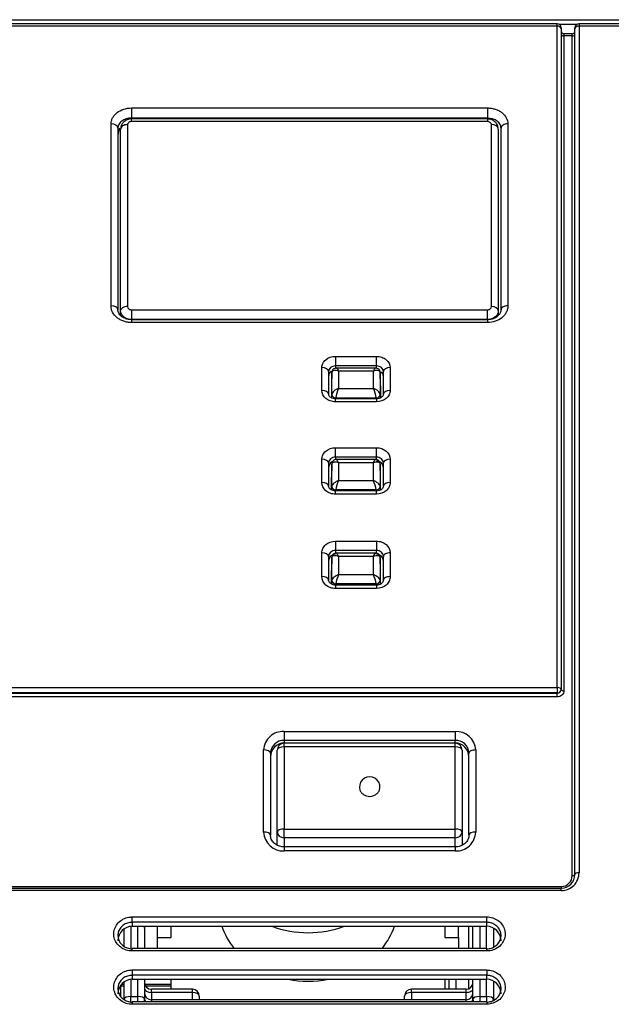
# Model space of a CAD drawing. Units: millimetres. Extents: x 62 to 842, y -858 to -639.
# Drawn here: x 754 to 797, y -748 to -677 of the extents above; entities that cross this region are included whole.
import ezdxf

# ---------------------------------------------------------------- set-up
doc = ezdxf.new("R2010")
doc.units = ezdxf.units.MM

msp = doc.modelspace()

# ---------------------------------------------------------------- linework, layer by layer
at = {"linetype": 'Continuous'}
for p, q in [((63.027, -676.516), (840.395, -676.516)), ((792.941, -676.813), (720.734, -676.813)), ((792.941, -676.978), (720.734, -676.978)), ((792.941, -676.978), (792.941, -676.813)), ((792.941, -725.276), (792.941, -676.978)), ((794.366, -676.869), (793.115, -676.869)), ((793.241, -677.113), (793.241, -677.179)), ((794.241, -677.179), (794.241, -677.113)), ((794.541, -676.813), (794.541, -676.978)), ((840.331, -676.813), (794.541, -676.813)), ((840.331, -676.978), (794.541, -676.978)), ((794.541, -676.978), (794.541, -738.798)), ((793.241, -677.179), (793.241, -677.572)), ((793.241, -677.572), (793.241, -725.417)), ((793.441, -677.54), (793.441, -677.706)), ((794.041, -677.54), (793.441, -677.54)), ((793.441, -677.706), (793.441, -725.51)), ((794.041, -677.706), (793.441, -677.706)), ((794.041, -677.706), (794.041, -677.54)), ((794.041, -739.004), (794.041, -677.706)), ((794.241, -677.572), (794.241, -677.179)), ((794.241, -738.921), (794.241, -677.572)), ((761.838, -682.961), (787.84, -682.961)), ((761.838, -682.961), (761.838, -683.703)), ((787.84, -682.961), (787.84, -683.703)), ((760.338, -697.406), (760.338, -684.123)), ((761.538, -684.178), (761.538, -697.461)), ((761.838, -683.703), (761.838, -683.765)), ((787.84, -683.703), (761.838, -683.703)), ((761.838, -683.945), (761.838, -683.765)), ((787.84, -683.765), (761.838, -683.765)), ((787.84, -683.945), (761.838, -683.945)), ((787.84, -683.765), (787.84, -683.703)), ((787.84, -683.765), (787.84, -683.945)), ((788.14, -697.461), (788.14, -684.178)), ((789.34, -684.123), (789.34, -697.406)), ((760.838, -684.443), (760.838, -697.698)), ((761.038, -697.753), (761.038, -684.497)), ((788.64, -684.497), (788.64, -697.753)), ((788.84, -697.698), (788.84, -684.443)), ((761.038, -698.115), (761.038, -697.753)), ((761.838, -697.705), (787.84, -697.705)), ((761.838, -697.705), (761.838, -698.416)), ((787.84, -698.416), (787.84, -697.705)), ((788.64, -697.753), (788.64, -698.118)), ((761.838, -698.416), (761.838, -698.42)), ((787.84, -698.416), (761.838, -698.416)), ((761.838, -698.42), (761.838, -698.631)), ((787.84, -698.42), (761.838, -698.42)), ((787.84, -698.631), (761.838, -698.631)), ((787.84, -698.42), (787.84, -698.416)), ((787.84, -698.42), (787.84, -698.631)), ((776.739, -701.095), (779.739, -701.095)), ((776.739, -701.095), (776.739, -701.798)), ((779.739, -701.798), (779.739, -701.095)), ((775.739, -703.58), (775.739, -701.921)), ((776.239, -702.203), (776.239, -703.859)), ((776.471, -702.272), (776.439, -703.232)), ((776.471, -702.279), (776.439, -703.239)), ((776.471, -702.273), (776.471, -702.279)), ((776.471, -703.883), (776.471, -702.279)), ((776.739, -701.798), (776.739, -701.96)), ((779.739, -701.798), (776.739, -701.798)), ((779.671, -701.949), (776.807, -701.949)), ((779.508, -702.167), (776.971, -702.167)), ((776.971, -702.167), (776.971, -703.442)), ((779.508, -703.442), (779.508, -702.167)), ((779.739, -701.958), (779.739, -701.798)), ((780.008, -702.279), (780.007, -702.273)), ((780.039, -703.232), (780.008, -702.272)), ((780.039, -703.239), (780.008, -702.279)), ((780.008, -702.279), (780.008, -703.883)), ((780.239, -703.859), (780.239, -702.203)), ((780.739, -701.921), (780.739, -703.58)), ((776.439, -703.239), (776.439, -704.114)), ((776.971, -703.442), (779.508, -703.442)), ((780.039, -703.239), (780.039, -704.115)), ((776.463, -704.128), (776.471, -703.885)), ((776.471, -703.885), (776.471, -703.883)), ((776.739, -704.412), (776.739, -704.19)), ((779.739, -704.19), (776.739, -704.19)), ((779.739, -704.412), (776.739, -704.412)), ((776.771, -704.137), (776.769, -704.19)), ((776.771, -704.132), (776.771, -704.137)), ((779.708, -704.137), (776.771, -704.137)), ((779.708, -704.132), (779.708, -704.137)), ((779.71, -704.19), (779.708, -704.137)), ((779.739, -704.19), (779.739, -704.412)), ((780.008, -703.883), (780.008, -703.885)), ((780.008, -703.885), (780.016, -704.129)), ((776.739, -707.767), (779.739, -707.767)), ((776.739, -708.456), (776.739, -707.767)), ((779.739, -708.456), (779.739, -707.767)), ((775.739, -710.306), (775.739, -708.611)), ((776.739, -708.456), (776.739, -708.639)), ((779.739, -708.456), (776.739, -708.456)), ((779.675, -708.629), (776.804, -708.629)), ((779.739, -708.637), (779.739, -708.456)), ((780.739, -708.611), (780.739, -710.306)), ((776.239, -708.879), (776.239, -710.571)), ((776.471, -708.95), (776.439, -709.907)), ((776.471, -708.957), (776.439, -709.914)), ((776.471, -708.956), (776.471, -708.957)), ((776.471, -710.594), (776.471, -708.956)), ((779.508, -708.861), (776.971, -708.861)), ((776.971, -708.861), (776.971, -710.164)), ((779.508, -710.164), (779.508, -708.861)), ((780.039, -709.907), (780.008, -708.95)), ((780.008, -708.957), (780.008, -708.956)), ((780.008, -708.956), (780.008, -710.594)), ((780.039, -709.914), (780.008, -708.957)), ((780.239, -710.571), (780.239, -708.879)), ((776.439, -710.842), (776.439, -709.914)), ((776.971, -710.164), (779.508, -710.164)), ((780.039, -710.842), (780.039, -709.914)), ((776.463, -710.856), (776.471, -710.594)), ((776.471, -710.59), (776.471, -710.594)), ((776.739, -711.157), (776.739, -710.92)), ((779.739, -710.92), (776.739, -710.92)), ((776.771, -710.846), (776.768, -710.92)), ((779.708, -710.844), (776.771, -710.844)), ((776.771, -710.844), (776.771, -710.846)), ((779.708, -710.846), (779.708, -710.844)), ((779.71, -710.92), (779.708, -710.846)), ((779.739, -711.157), (779.739, -710.92)), ((780.008, -710.594), (780.008, -710.59)), ((780.008, -710.594), (780.016, -710.857)), ((779.739, -711.157), (776.739, -711.157)), ((776.739, -714.584), (779.739, -714.584)), ((776.739, -714.584), (776.739, -715.26)), ((776.739, -715.26), (776.739, -715.464)), ((779.739, -715.26), (776.739, -715.26)), ((779.739, -714.584), (779.739, -715.26)), ((779.739, -715.461), (779.739, -715.26)), ((775.739, -717.179), (775.739, -715.447)), ((776.239, -715.701), (776.239, -717.429)), ((776.471, -715.775), (776.439, -716.73)), ((776.471, -715.783), (776.439, -716.737)), ((776.471, -715.771), (776.471, -715.78)), ((776.471, -715.778), (776.471, -715.783)), ((776.471, -717.452), (776.471, -715.778)), ((779.678, -715.455), (776.8, -715.455)), ((779.508, -715.701), (776.971, -715.701)), ((776.971, -715.701), (776.971, -717.032)), ((779.508, -717.032), (779.508, -715.701)), ((780.008, -715.78), (780.008, -715.77)), ((780.039, -716.73), (780.008, -715.775)), ((780.008, -715.783), (780.008, -715.778)), ((780.008, -715.778), (780.008, -717.452)), ((780.039, -716.737), (780.008, -715.783)), ((780.239, -717.429), (780.239, -715.701)), ((780.739, -715.447), (780.739, -717.179)), ((776.439, -717.715), (776.439, -716.737)), ((776.971, -717.032), (779.508, -717.032)), ((780.039, -717.715), (780.039, -716.737)), ((776.462, -717.729), (776.471, -717.452)), ((776.472, -717.439), (776.471, -717.452)), ((776.739, -717.797), (776.739, -718.048)), ((779.739, -717.797), (776.739, -717.797)), ((779.739, -718.048), (776.739, -718.048)), ((776.771, -717.703), (776.768, -717.797)), ((779.707, -717.698), (776.771, -717.698)), ((776.771, -717.698), (776.771, -717.703)), ((779.708, -717.703), (779.707, -717.698)), ((779.711, -717.797), (779.708, -717.703)), ((779.739, -717.797), (779.739, -718.048)), ((780.008, -717.452), (780.007, -717.439)), ((780.008, -717.452), (780.016, -717.73)), ((720.734, -725.276), (792.941, -725.276)), ((792.941, -725.276), (792.941, -725.673)), ((792.941, -725.673), (720.734, -725.673)), ((720.734, -725.689), (792.941, -725.689)), ((792.941, -725.953), (720.734, -725.953)), ((792.941, -725.689), (792.941, -725.673)), ((792.941, -725.953), (792.941, -725.689)), ((772.989, -728.484), (785.49, -728.484)), ((772.989, -728.484), (772.989, -729.131)), ((785.49, -728.484), (785.49, -729.131)), ((772.989, -729.131), (772.989, -729.324)), ((785.49, -729.131), (772.989, -729.131)), ((785.49, -729.324), (772.989, -729.324)), ((772.989, -729.613), (772.989, -729.338)), ((785.49, -729.338), (772.989, -729.338)), ((772.989, -729.613), (772.989, -735.607)), ((785.49, -729.613), (772.989, -729.613)), ((785.49, -729.324), (785.49, -729.131)), ((785.49, -729.613), (785.49, -729.338)), ((785.49, -735.607), (785.49, -729.613)), ((771.489, -735.827), (771.489, -729.833)), ((771.989, -730.057), (771.989, -736.039)), ((772.489, -735.82), (772.489, -729.838)), ((785.99, -729.838), (785.99, -735.82)), ((786.49, -736.039), (786.49, -730.057)), ((786.99, -729.833), (786.99, -735.827)), ((772.489, -736.809), (772.489, -735.82)), ((772.989, -735.607), (785.49, -735.607)), ((772.989, -736.239), (772.989, -735.607)), ((785.49, -736.239), (785.49, -735.607)), ((785.99, -735.82), (785.99, -736.809)), ((785.49, -736.239), (772.989, -736.239)), ((772.989, -736.239), (772.989, -736.913)), ((785.49, -736.913), (785.49, -736.239)), ((772.989, -736.913), (772.989, -737.204)), ((785.49, -736.913), (772.989, -736.913)), ((785.49, -737.204), (772.989, -737.204)), ((785.49, -736.913), (785.49, -737.204)), ((109.992, -739.922), (793.241, -739.922)), ((793.241, -740.1), (109.992, -740.1)), ((720.734, -739.803), (793.241, -739.803)), ((793.241, -739.803), (793.241, -739.922)), ((793.241, -740.1), (793.241, -739.922)), ((761.888, -742.022), (787.79, -742.022)), ((761.888, -742.415), (761.888, -742.022)), ((761.888, -742.415), (761.888, -742.704)), ((787.79, -742.415), (761.888, -742.415)), ((787.79, -742.415), (787.79, -742.022)), ((787.79, -742.704), (787.79, -742.415)), ((761.286, -744.15), (761.286, -742.894)), ((761.786, -742.708), (761.786, -744.337)), ((761.888, -742.704), (787.79, -742.704)), ((762.286, -744.325), (762.286, -742.704)), ((762.786, -742.704), (762.786, -744.325)), ((763.738, -743.526), (763.738, -742.704)), ((764.738, -743.526), (764.738, -742.704)), ((784.74, -742.704), (784.74, -743.526)), ((785.74, -743.526), (785.74, -742.704)), ((786.481, -744.325), (786.481, -742.704)), ((786.788, -744.325), (786.788, -742.704)), ((787.288, -742.704), (787.288, -744.325)), ((787.788, -744.34), (787.788, -742.704)), ((788.288, -742.83), (788.288, -744.21)), ((763.738, -743.526), (764.738, -743.526)), ((763.738, -744.325), (763.738, -743.526)), ((784.74, -743.526), (785.74, -743.526)), ((785.74, -743.526), (785.74, -744.325)), ((788.788, -743.43), (788.788, -743.653)), ((761.888, -744.509), (761.888, -744.325)), ((787.79, -744.325), (761.888, -744.325)), ((787.79, -744.509), (761.888, -744.509)), ((787.79, -744.509), (787.79, -744.325)), ((761.888, -745.896), (787.79, -745.896)), ((761.888, -745.896), (761.888, -746.284)), ((787.79, -745.896), (787.79, -746.284)), ((761.286, -748.024), (761.286, -746.765)), ((761.786, -746.58), (761.786, -747.834)), ((761.888, -746.284), (761.888, -746.575)), ((787.79, -746.284), (761.888, -746.284)), ((761.888, -746.575), (787.79, -746.575)), ((762.286, -747.834), (762.286, -746.575)), ((762.786, -746.575), (762.786, -748.024)), ((764.738, -747.304), (764.738, -746.575)), ((784.74, -746.575), (784.74, -747.304)), ((785.04, -747.304), (785.04, -746.575)), ((785.54, -746.575), (785.54, -747.304)), ((786.481, -747.265), (786.481, -746.575)), ((786.788, -748.024), (786.788, -746.575)), ((787.288, -746.575), (787.288, -747.834)), ((787.788, -747.834), (787.788, -746.575)), ((787.79, -746.575), (787.79, -746.284)), ((788.288, -746.701), (788.288, -748.024)), ((761.023, -747.079), (761.023, -747.031)), ((761.023, -747.079), (761.023, -747.792)), ((761.286, -747.079), (761.023, -747.079)), ((761.11, -746.921), (761.286, -746.921)), ((762.8, -746.921), (764.738, -746.921)), ((764.738, -747.079), (762.868, -747.079)), ((763.286, -747.532), (763.286, -747.304)), ((766.286, -747.304), (763.286, -747.304)), ((763.286, -747.532), (763.286, -748.073)), ((766.286, -747.532), (763.286, -747.532)), ((766.286, -747.532), (766.286, -747.304)), ((766.286, -748.073), (766.286, -747.532)), ((782.288, -747.532), (782.288, -747.304)), ((786.288, -747.304), (782.288, -747.304)), ((786.288, -747.532), (782.288, -747.532)), ((782.288, -747.532), (782.288, -748.073)), ((786.288, -747.532), (786.288, -747.304)), ((786.288, -748.073), (786.288, -747.532)), ((788.788, -747.302), (788.788, -747.535)), ((761.786, -747.834), (762.286, -747.834)), ((761.786, -748.238), (761.786, -747.834)), ((761.888, -748.213), (761.888, -748.402)), ((787.79, -748.213), (761.888, -748.213)), ((762.286, -748.213), (762.286, -747.834)), ((762.786, -748.024), (762.786, -748.213)), ((763.286, -748.073), (763.286, -748.213)), ((786.288, -748.073), (763.286, -748.073)), ((766.786, -747.804), (766.786, -748.073)), ((781.788, -748.073), (781.788, -747.804)), ((786.288, -748.213), (786.288, -748.073)), ((786.788, -748.213), (786.788, -748.024)), ((787.288, -747.834), (787.788, -747.834)), ((787.288, -747.834), (787.288, -748.213)), ((787.788, -747.834), (787.788, -748.213)), ((787.79, -748.213), (787.79, -748.402)), ((788.288, -748.024), (788.288, -748.107)), ((787.79, -748.402), (761.888, -748.402))]:
    msp.add_line(p, q, dxfattribs=at)
for centre, radius, start, end in [((792.941, -677.113), 0.3, 0, 90), ((794.541, -677.113), 0.3, 90, 180), ((793.441, -677.34), 0.2, 180, 270), ((794.041, -677.34), 0.2, 270, 0), ((776.797, -702.274), 0.323, 88.11015, 179.87551), ((779.682, -702.277), 0.325, 1.72241, 91.93763), ((778.822, -704.353), 2.063, 153.80213, 173.83986), ((777.657, -704.353), 2.063, 6.16014, 26.19787), ((776.795, -708.951), 0.322, 88.56463, 181.06261), ((779.685, -708.953), 0.321, 0.78996, 91.917), ((778.904, -711.102), 2.149, 154.12659, 173.11038), ((777.574, -711.102), 2.149, 6.88962, 25.87341), ((776.787, -715.773), 0.315, 87.62254, 181.70948), ((779.689, -715.775), 0.318, 0.91548, 91.96059), ((779.018, -718.008), 2.268, 154.49942, 172.12587), ((777.461, -718.008), 2.268, 7.87413, 25.50058), ((792.954, -725.402), 0.287, 267.34855, 357.04076), ((772.912, -729.907), 1.425, 86.90177, 176.99285), ((785.559, -729.916), 1.434, 3.34794, 92.75744), ((772.952, -730.095), 0.964, 87.83159, 177.76536), ((772.989, -729.838), 0.5, 90, 180), ((785.532, -730.089), 0.958, 1.88309, 92.51996), ((785.49, -729.838), 0.5, 0, 90), ((779.239, -732.546), 0.751, 357.58207, 182.41793), ((772.934, -735.758), 1.447, 182.73463, 272.18205), ((785.554, -735.768), 1.438, 267.45614, 357.62718), ((793.24, -738.799), 1.301, 270.03278, 0.03889), ((793.241, -738.921), 1, 270, 0), ((793.241, -739.003), 0.8, 269.97606, 359.97612), ((763.286, -746.804), 0.5, 180, 270), ((786.288, -746.804), 0.5, 270, 0), ((763.286, -747.573), 0.5, 180, 270), ((766.286, -747.804), 0.5, 0, 90), ((782.288, -747.804), 0.5, 90, 180), ((786.288, -747.573), 0.5, 270, 0)]:
    msp.add_arc(centre, radius, start, end, dxfattribs=at)
for centre, major_axis, ratio, start_param, end_param in [((792.941, -677.179), (-0.3, 0), 0.668908, 3.141593, 4.712389), ((794.541, -677.179), (0.3, 0), 0.668908, 1.570796, 3.141593), ((793.441, -677.572), (0.2, 0), 0.667267, 3.141591, 4.712389), ((794.041, -677.572), (-0.2, 0), 0.667267, 1.570796, 3.141593), ((760.338, -684.443), (0.5, 0), 0.639141, 0, 1.570796), ((761.538, -684.497), (0.5, 0), 0.639179, 1.570796, 3.141593), ((788.14, -684.497), (0.5, 0), 0.639179, 0, 1.570796), ((789.34, -684.443), (0.5, 0), 0.639141, 1.570796, 3.141593), ((761.838, -684.949), (0, -1.005), 0.994843, 4.186072, 4.712389), ((760.338, -697.698), (0.5, 0), 0.583799, 0, 1.570796), ((761.538, -697.753), (0.5, 0), 0.583816, 1.570796, 3.141593), ((788.14, -697.753), (0.5, 0), 0.583816, 0, 1.570796), ((789.34, -697.698), (0.5, 0), 0.583799, 1.570796, 3.141593), ((775.739, -702.203), (-0.5, 0), 0.56499, 3.141593, 4.712389), ((776.739, -702.566), (0, 0.503), 0.994843, 0.674815, 1.570796), ((776.771, -702.282), (0.3, -0.01), 0.847919, 3.141886, 3.168766), ((779.708, -702.282), (-0.3, -0.01), 0.847919, 3.114419, 3.14135), ((779.739, -702.566), (0, -0.503), 0.994843, 1.570796, 2.313809), ((780.739, -702.203), (-0.5, 0), 0.56499, 4.712389, 6.283185), ((775.739, -703.859), (-0.5, 0), 0.558078, 3.141593, 4.712389), ((780.739, -703.859), (-0.5, 0), 0.558078, 4.712389, 6.283185), ((776.771, -703.886), (-0.3, 0.009), 0.81948, 0.025271, 1.595757), ((776.771, -703.888), (0.3, -0.009), 0.828911, 3.167484, 4.738261), ((779.708, -703.886), (0.3, 0.009), 0.81948, 4.687428, 6.257915), ((779.708, -703.888), (0.3, 0.009), 0.828911, 4.686517, 6.257294), ((775.739, -708.879), (-0.5, 0), 0.537117, 3.141593, 4.712389), ((776.739, -709.233), (0, 0.503), 0.994843, 0.527297, 1.570796), ((779.739, -709.233), (0, -0.503), 0.994843, 1.570796, 3.141593), ((780.739, -708.879), (-0.5, 0), 0.537117, 4.712389, 6.283185), ((776.771, -708.959), (0.3, -0.01), 0.852913, 3.143994, 3.16977), ((776.771, -708.96), (0.3, -0.01), 0.847919, 3.141891, 3.16937), ((779.708, -708.96), (-0.3, -0.01), 0.847919, 3.113815, 3.141345), ((775.739, -710.571), (-0.5, 0), 0.530054, 3.141593, 4.712389), ((776.771, -710.595), (0.299, -0.018), 0.828553, 3.193406, 4.763016), ((776.771, -710.597), (0.3, -0.009), 0.828911, 3.168056, 4.738246), ((779.708, -710.595), (-0.299, -0.018), 0.828553, 1.520169, 3.089779), ((779.708, -710.597), (0.3, 0.009), 0.828911, 4.686532, 6.256722), ((780.739, -710.571), (-0.5, 0), 0.530054, 4.712389, 6.283185), ((775.739, -715.701), (0.5, 0), 0.508636, 0, 1.570796), ((776.739, -716.046), (0, 0.503), 0.994843, 0, 1.570796), ((776.771, -715.785), (0.3, -0.01), 0.847919, 3.141896, 3.169975), ((779.739, -716.046), (0, -0.503), 0.994843, 1.570796, 3.141593), ((779.708, -715.785), (-0.3, -0.01), 0.847919, 3.11321, 3.14134), ((780.739, -715.701), (0.5, 0), 0.508636, 1.570796, 3.141593), ((775.739, -717.429), (0.5, 0), 0.501421, 0, 1.570796), ((780.739, -717.429), (0.5, 0), 0.501421, 1.570796, 3.141593), ((776.771, -717.454), (0.3, -0.009), 0.828912, 3.168629, 4.738231), ((776.771, -717.449), (0.298, -0.036), 0.827151, 3.245836, 4.81203), ((779.707, -717.449), (-0.298, -0.036), 0.827151, 1.471156, 3.037349), ((779.708, -717.454), (0.3, 0.009), 0.828912, 4.686547, 6.256149), ((792.941, -725.417), (-0.3, 0), 0.467683, 3.141593, 4.712389), ((792.941, -725.417), (-0.3, 0), 0.855028, 1.570796, 3.141593), ((793.441, -725.417), (0.2, 0), 0.467683, 3.141591, 4.712389), ((772.989, -730.33), (0, 1.005), 0.994843, 0, 1.570796), ((772.989, -729.838), (-0.5, 0), 0.449801, 4.712389, 6.283185), ((785.49, -730.33), (0, -1.005), 0.994843, 1.570796, 3.141593), ((785.49, -729.838), (-0.5, 0), 0.449801, 3.141593, 4.712389), ((771.489, -730.057), (-0.5, 0), 0.449637, 3.141593, 4.712389), ((786.99, -730.057), (0.5, 0), 0.449637, 1.570796, 3.141593), ((771.489, -736.039), (0.5, 0), 0.42461, 0, 1.570796), ((772.989, -735.82), (-0.5, 0), 0.424819, 4.712389, 6.283185), ((772.989, -735.82), (-0.5, 0), 0.838671, 0, 1.570796), ((785.49, -735.82), (-0.5, 0), 0.424819, 3.141593, 4.712389), ((785.49, -735.82), (-0.5, 0), 0.838671, 1.570796, 3.141593), ((786.99, -736.039), (-0.5, 0), 0.42461, 4.712389, 6.283185), ((794.041, -738.921), (-0.2, 0), 0.411348, 1.570796, 3.141593), ((794.541, -738.921), (0.3, 0), 0.411348, 1.570796, 3.141593), ((761.888, -743.758), (0, 1.054), 0.996268, 0, 1.570796), ((774.739, -741.219), (-6.551, 0), 0.838671, 0.273571, 0.600835), ((774.739, -737.679), (-6.551, 0), 0.838671, 1.154571, 1.987021), ((774.739, -741.219), (-6.551, 0), 0.838671, 2.540758, 2.868022), ((787.79, -743.758), (0, -1.054), 0.996268, 1.570796, 3.141593), ((761.888, -747.629), (0, 1.054), 0.996268, 0, 1.570796), ((774.739, -741.219), (-6.551, 0), 0.838671, 1.345909, 1.795684), ((787.79, -747.629), (0, -1.054), 0.996268, 1.570796, 3.141593), ((763.286, -747.259), (0.5, 0), 0.544639, 3.141593, 4.712389), ((766.286, -747.804), (-0.5, 0), 0.544639, 3.141593, 4.712389), ((782.288, -747.804), (-0.5, 0), 0.544639, 4.712389, 6.283185), ((786.288, -747.259), (-0.5, 0), 0.544639, 1.570796, 3.141593), ((761.786, -748.024), (-0.5, 0), 0.379956, 4.712389, 6.283185), ((762.286, -748.024), (-0.5, 0), 0.379956, 3.141593, 4.712389), ((762.286, -748.024), (-0.5, 0), 0.838671, 2.672807, 3.141593), ((763.286, -748.028), (0.5, 0), 0.544639, 3.141593, 3.888921), ((786.288, -748.028), (0.5, 0), 0.544639, 5.535857, 6.283185), ((787.288, -748.024), (-0.5, 0), 0.379956, 4.712389, 6.283185), ((787.288, -748.024), (-0.5, 0), 0.838671, 0, 0.468786), ((787.788, -748.024), (-0.5, 0), 0.379956, 3.141593, 4.712389), ((787.788, -748.024), (-0.5, 0), 0.838671, 2.913904, 3.141593), ((788.788, -747.951), (0.5, 0), 0.544639, 3.141593, 3.618212)]:
    msp.add_ellipse(centre, major_axis=major_axis, ratio=ratio, start_param=start_param, end_param=end_param, dxfattribs=at)
for points, knots in [([(760.338, -684.123), (760.338, -684.046), (760.347, -683.971), (760.385, -683.823), (760.414, -683.75), (760.488, -683.609), (760.534, -683.543), (760.642, -683.417), (760.705, -683.357), (760.912, -683.196), (761.079, -683.109), (761.441, -682.992), (761.639, -682.961), (761.838, -682.961)], [0, 0, 0, 0, 0.125, 0.125, 0.25, 0.25, 0.375, 0.375, 0.5, 0.5, 0.75, 0.75, 1, 1, 1, 1]), ([(787.84, -682.961), (787.94, -682.961), (788.037, -682.969), (788.23, -682.999), (788.325, -683.021), (788.507, -683.08), (788.594, -683.115), (788.757, -683.2), (788.834, -683.249), (789.041, -683.41), (789.152, -683.539), (789.301, -683.818), (789.34, -683.97), (789.34, -684.123)], [0, 0, 0, 0, 0.125, 0.125, 0.25, 0.25, 0.375, 0.375, 0.5, 0.5, 0.75, 0.75, 1, 1, 1, 1]), ([(761.838, -683.703), (761.705, -683.703), (761.574, -683.722), (761.331, -683.797), (761.22, -683.852), (761.036, -683.989), (760.963, -684.071), (760.864, -684.249), (760.838, -684.345), (760.838, -684.443)], [0, 0, 0, 0, 0.25, 0.25, 0.5, 0.5, 0.75, 0.75, 1, 1, 1, 1]), ([(761.838, -683.767), (761.834, -683.766), (761.731, -683.753), (761.518, -683.81), (761.271, -683.956), (761.107, -684.168), (761.034, -684.365), (761.044, -684.468), (761.047, -684.496)], [0, 0, 0, 0, 0.010448, 0.268537, 0.503484, 0.724254, 0.936861, 1, 1, 1, 1]), ([(761.838, -683.945), (761.758, -683.945), (761.681, -683.971), (761.57, -684.056), (761.538, -684.117), (761.538, -684.178)], [0, 0, 0, 0, 0.5, 0.5, 1, 1, 1, 1]), ([(788.84, -684.443), (788.84, -684.345), (788.815, -684.25), (788.716, -684.071), (788.642, -683.99), (788.367, -683.784), (788.106, -683.703), (787.84, -683.703)], [0, 0, 0, 0, 0.25, 0.25, 0.5, 0.5, 1, 1, 1, 1]), ([(788.62, -684.405), (788.617, -684.356), (788.606, -684.235), (788.487, -684.044), (788.294, -683.877), (788.061, -683.775), (787.912, -683.777), (787.84, -683.78)], [0, 0, 0, 0, 0.122979, 0.34988, 0.579216, 0.823224, 1, 1, 1, 1]), ([(788.14, -684.178), (788.14, -684.117), (788.108, -684.057), (787.998, -683.971), (787.92, -683.945), (787.84, -683.945)], [0, 0, 0, 0, 0.5, 0.5, 1, 1, 1, 1]), ([(761.838, -698.631), (761.739, -698.631), (761.641, -698.623), (761.449, -698.591), (761.354, -698.568), (761.172, -698.506), (761.086, -698.468), (760.923, -698.379), (760.846, -698.327), (760.638, -698.158), (760.527, -698.021), (760.377, -697.727), (760.338, -697.567), (760.338, -697.406)], [0, 0, 0, 0, 0.125, 0.125, 0.25, 0.25, 0.375, 0.375, 0.5, 0.5, 0.75, 0.75, 1, 1, 1, 1]), ([(761.838, -698.408), (761.776, -698.411), (761.609, -698.417), (761.319, -698.328), (761.049, -698.159), (760.881, -697.939), (760.83, -697.778), (760.84, -697.698), (760.841, -697.688)], [0, 0, 0, 0, 0.099978, 0.311787, 0.522522, 0.73702, 0.972575, 1, 1, 1, 1]), ([(761.838, -698.416), (761.732, -698.416), (761.629, -698.399), (761.435, -698.332), (761.346, -698.283), (761.125, -698.099), (761.038, -697.928), (761.038, -697.753)], [0, 0, 0, 0, 0.25, 0.25, 0.5, 0.5, 1, 1, 1, 1]), ([(761.538, -697.461), (761.538, -697.525), (761.57, -697.588), (761.681, -697.678), (761.758, -697.705), (761.838, -697.705)], [0, 0, 0, 0, 0.5, 0.5, 1, 1, 1, 1]), ([(788.822, -697.707), (788.824, -697.766), (788.826, -697.886), (788.69, -698.097), (788.442, -698.289), (788.132, -698.407), (787.933, -698.409), (787.839, -698.409)], [0, 0, 0, 0, 0.171103, 0.407992, 0.620659, 0.84642, 1, 1, 1, 1]), ([(789.34, -697.406), (789.34, -697.487), (789.331, -697.566), (789.293, -697.722), (789.264, -697.799), (789.189, -697.947), (789.143, -698.018), (789.034, -698.151), (788.971, -698.214), (788.764, -698.384), (788.597, -698.475), (788.236, -698.598), (788.039, -698.631), (787.84, -698.631)], [0, 0, 0, 0, 0.125, 0.125, 0.25, 0.25, 0.375, 0.375, 0.5, 0.5, 0.75, 0.75, 1, 1, 1, 1]), ([(787.84, -697.705), (787.919, -697.705), (787.997, -697.678), (788.108, -697.588), (788.14, -697.525), (788.14, -697.461)], [0, 0, 0, 0, 0.5, 0.5, 1, 1, 1, 1]), ([(788.64, -697.753), (788.64, -697.84), (788.619, -697.926), (788.539, -698.087), (788.48, -698.16), (788.259, -698.344), (788.051, -698.416), (787.84, -698.416)], [0, 0, 0, 0, 0.25, 0.25, 0.5, 0.5, 1, 1, 1, 1]), ([(775.739, -701.921), (775.739, -701.812), (775.765, -701.705), (775.865, -701.505), (775.939, -701.413), (776.216, -701.185), (776.475, -701.095), (776.739, -701.095)], [0, 0, 0, 0, 0.25, 0.25, 0.5, 0.5, 1, 1, 1, 1]), ([(779.739, -701.095), (779.872, -701.095), (780.001, -701.116), (780.244, -701.199), (780.355, -701.261), (780.631, -701.489), (780.739, -701.703), (780.739, -701.921)], [0, 0, 0, 0, 0.25, 0.25, 0.5, 0.5, 1, 1, 1, 1]), ([(776.739, -701.798), (776.607, -701.798), (776.478, -701.842), (776.293, -701.991), (776.239, -702.096), (776.239, -702.203)], [0, 0, 0, 0, 0.5, 0.5, 1, 1, 1, 1]), ([(776.971, -702.167), (776.848, -702.127), (776.724, -702.112), (776.538, -702.148), (776.477, -702.199), (776.471, -702.273)], [0, 0, 0, 0, 0.5, 0.5, 1, 1, 1, 1]), ([(776.806, -701.949), (776.814, -701.949), (776.824, -701.954), (776.872, -701.99), (776.922, -702.066), (776.971, -702.167)], [0, 0, 0, 0, 0.222489, 0.222489, 1, 1, 1, 1]), ([(779.672, -701.949), (779.664, -701.949), (779.654, -701.954), (779.607, -701.99), (779.557, -702.066), (779.508, -702.167)], [0, 0, 0, 0, 0.222474, 0.222474, 1, 1, 1, 1]), ([(780.007, -702.273), (780.002, -702.199), (779.941, -702.148), (779.755, -702.112), (779.63, -702.127), (779.508, -702.167)], [0, 0, 0, 0, 0.5, 0.5, 1, 1, 1, 1]), ([(780.239, -702.203), (780.239, -702.096), (780.185, -701.992), (780.001, -701.842), (779.872, -701.798), (779.739, -701.798)], [0, 0, 0, 0, 0.5, 0.5, 1, 1, 1, 1]), ([(776.739, -704.412), (776.607, -704.412), (776.477, -704.391), (776.235, -704.307), (776.124, -704.245), (775.847, -704.015), (775.739, -703.799), (775.739, -703.58)], [0, 0, 0, 0, 0.25, 0.25, 0.5, 0.5, 1, 1, 1, 1]), ([(776.971, -703.442), (776.847, -703.484), (776.72, -703.553), (776.533, -703.714), (776.473, -703.806), (776.471, -703.883)], [0, 0, 0, 0, 0.5, 0.5, 1, 1, 1, 1]), ([(780.008, -703.883), (780.005, -703.806), (779.945, -703.714), (779.759, -703.553), (779.632, -703.484), (779.508, -703.442)], [0, 0, 0, 0, 0.5, 0.5, 1, 1, 1, 1]), ([(780.739, -703.58), (780.739, -703.689), (780.714, -703.797), (780.613, -703.999), (780.539, -704.091), (780.263, -704.322), (780.004, -704.412), (779.739, -704.412)], [0, 0, 0, 0, 0.25, 0.25, 0.5, 0.5, 1, 1, 1, 1]), ([(776.739, -704.185), (776.705, -704.186), (776.621, -704.187), (776.478, -704.145), (776.348, -704.068), (776.267, -703.974), (776.239, -703.905), (776.242, -703.87), (776.243, -703.858)], [0, 0, 0, 0, 0.101803, 0.291073, 0.481405, 0.680085, 0.908735, 1, 1, 1, 1]), ([(780.229, -703.868), (780.23, -703.902), (780.227, -703.955), (780.139, -704.061), (780.009, -704.141), (779.863, -704.187), (779.775, -704.186), (779.739, -704.185)], [0, 0, 0, 0, 0.275831, 0.496944, 0.689484, 0.890456, 1, 1, 1, 1]), ([(775.739, -708.611), (775.739, -708.499), (775.765, -708.39), (775.865, -708.186), (775.939, -708.092), (776.216, -707.858), (776.475, -707.767), (776.739, -707.767)], [0, 0, 0, 0, 0.25, 0.25, 0.5, 0.5, 1, 1, 1, 1]), ([(779.739, -707.767), (779.872, -707.767), (780.001, -707.789), (780.244, -707.873), (780.354, -707.936), (780.631, -708.169), (780.739, -708.388), (780.739, -708.611)], [0, 0, 0, 0, 0.25, 0.25, 0.5, 0.5, 1, 1, 1, 1]), ([(776.739, -708.456), (776.607, -708.456), (776.478, -708.502), (776.293, -708.658), (776.239, -708.767), (776.239, -708.879)], [0, 0, 0, 0, 0.5, 0.5, 1, 1, 1, 1]), ([(776.971, -708.861), (776.921, -708.756), (776.87, -708.675), (776.821, -708.634), (776.811, -708.63), (776.802, -708.63)], [0, 0, 0, 0, 0.762279, 0.762279, 1, 1, 1, 1]), ([(779.508, -708.861), (779.558, -708.756), (779.608, -708.675), (779.657, -708.634), (779.667, -708.63), (779.676, -708.63)], [0, 0, 0, 0, 0.763924, 0.763924, 1, 1, 1, 1]), ([(780.239, -708.879), (780.239, -708.767), (780.185, -708.658), (780.001, -708.502), (779.871, -708.456), (779.739, -708.456)], [0, 0, 0, 0, 0.5, 0.5, 1, 1, 1, 1]), ([(776.971, -708.861), (776.847, -708.819), (776.72, -708.802), (776.533, -708.834), (776.473, -708.884), (776.471, -708.956)], [0, 0, 0, 0, 0.5, 0.5, 1, 1, 1, 1]), ([(780.008, -708.956), (780.005, -708.884), (779.945, -708.834), (779.759, -708.802), (779.632, -708.819), (779.508, -708.861)], [0, 0, 0, 0, 0.5, 0.5, 1, 1, 1, 1]), ([(776.971, -710.164), (776.848, -710.206), (776.723, -710.273), (776.537, -710.429), (776.476, -710.517), (776.471, -710.59)], [0, 0, 0, 0, 0.5, 0.5, 1, 1, 1, 1]), ([(780.008, -710.59), (780.003, -710.517), (779.942, -710.429), (779.756, -710.273), (779.631, -710.206), (779.508, -710.164)], [0, 0, 0, 0, 0.5, 0.5, 1, 1, 1, 1]), ([(776.739, -711.157), (776.607, -711.157), (776.477, -711.135), (776.235, -711.049), (776.124, -710.986), (775.847, -710.751), (775.739, -710.53), (775.739, -710.306)], [0, 0, 0, 0, 0.25, 0.25, 0.5, 0.5, 1, 1, 1, 1]), ([(776.739, -710.915), (776.705, -710.916), (776.621, -710.918), (776.478, -710.874), (776.349, -710.794), (776.266, -710.694), (776.238, -710.62), (776.241, -710.581), (776.242, -710.571)], [0, 0, 0, 0, 0.104184, 0.295709, 0.488967, 0.692351, 0.927961, 1, 1, 1, 1]), ([(780.739, -710.306), (780.739, -710.418), (780.714, -710.528), (780.613, -710.734), (780.539, -710.829), (780.263, -711.064), (780.004, -711.157), (779.739, -711.157)], [0, 0, 0, 0, 0.25, 0.25, 0.5, 0.5, 1, 1, 1, 1]), ([(780.229, -710.581), (780.229, -710.617), (780.226, -710.676), (780.14, -710.786), (780.009, -710.871), (779.862, -710.918), (779.774, -710.916), (779.739, -710.915)], [0, 0, 0, 0, 0.259582, 0.48707, 0.684841, 0.891329, 1, 1, 1, 1]), ([(775.739, -715.447), (775.739, -715.333), (775.765, -715.221), (775.865, -715.013), (775.939, -714.917), (776.215, -714.678), (776.475, -714.584), (776.739, -714.584)], [0, 0, 0, 0, 0.25, 0.25, 0.5, 0.5, 1, 1, 1, 1]), ([(776.739, -715.26), (776.607, -715.26), (776.478, -715.308), (776.293, -715.47), (776.239, -715.585), (776.239, -715.701)], [0, 0, 0, 0, 0.5, 0.5, 1, 1, 1, 1]), ([(779.739, -714.584), (779.872, -714.584), (780.001, -714.607), (780.244, -714.693), (780.355, -714.757), (780.631, -714.996), (780.739, -715.219), (780.739, -715.447)], [0, 0, 0, 0, 0.25, 0.25, 0.5, 0.5, 1, 1, 1, 1]), ([(780.239, -715.701), (780.239, -715.585), (780.186, -715.471), (780.001, -715.308), (779.872, -715.26), (779.739, -715.26)], [0, 0, 0, 0, 0.5, 0.5, 1, 1, 1, 1]), ([(776.971, -715.701), (776.847, -715.658), (776.72, -715.639), (776.533, -715.665), (776.473, -715.71), (776.471, -715.778)], [0, 0, 0, 0, 0.5, 0.5, 1, 1, 1, 1]), ([(776.971, -715.701), (776.921, -715.594), (776.87, -715.51), (776.82, -715.462), (776.808, -715.455), (776.799, -715.455)], [0, 0, 0, 0, 0.740059, 0.740059, 1, 1, 1, 1]), ([(779.508, -715.701), (779.558, -715.594), (779.608, -715.51), (779.659, -715.462), (779.67, -715.455), (779.68, -715.455)], [0, 0, 0, 0, 0.739822, 0.739822, 1, 1, 1, 1]), ([(780.008, -715.778), (780.005, -715.71), (779.945, -715.665), (779.759, -715.639), (779.632, -715.658), (779.508, -715.701)], [0, 0, 0, 0, 0.5, 0.5, 1, 1, 1, 1]), ([(776.739, -718.048), (776.607, -718.048), (776.477, -718.025), (776.235, -717.938), (776.124, -717.873), (775.847, -717.632), (775.739, -717.408), (775.739, -717.179)], [0, 0, 0, 0, 0.25, 0.25, 0.5, 0.5, 1, 1, 1, 1]), ([(776.971, -717.032), (776.851, -717.073), (776.727, -717.139), (776.543, -717.287), (776.481, -717.37), (776.472, -717.439)], [0, 0, 0, 0, 0.5, 0.5, 1, 1, 1, 1]), ([(780.007, -717.439), (779.998, -717.37), (779.936, -717.287), (779.751, -717.139), (779.628, -717.073), (779.508, -717.032)], [0, 0, 0, 0, 0.5, 0.5, 1, 1, 1, 1]), ([(780.739, -717.179), (780.739, -717.293), (780.714, -717.406), (780.614, -717.616), (780.54, -717.712), (780.263, -717.953), (780.004, -718.048), (779.739, -718.048)], [0, 0, 0, 0, 0.25, 0.25, 0.5, 0.5, 1, 1, 1, 1]), ([(776.739, -717.791), (776.705, -717.793), (776.62, -717.794), (776.478, -717.748), (776.349, -717.666), (776.265, -717.559), (776.237, -717.479), (776.241, -717.438), (776.242, -717.429)], [0, 0, 0, 0, 0.106537, 0.299946, 0.495964, 0.704146, 0.946349, 1, 1, 1, 1]), ([(780.229, -717.439), (780.229, -717.478), (780.226, -717.543), (780.14, -717.657), (780.007, -717.746), (779.861, -717.794), (779.773, -717.793), (779.739, -717.792)], [0, 0, 0, 0, 0.243083, 0.478793, 0.681618, 0.893367, 1, 1, 1, 1]), ([(793.441, -725.51), (793.441, -725.627), (793.386, -725.741), (793.202, -725.905), (793.073, -725.953), (792.941, -725.953)], [0, 0, 0, 0, 0.5, 0.5, 1, 1, 1, 1]), ([(778.488, -732.54), (778.488, -732.596), (778.495, -732.653), (778.51, -732.707), (778.53, -732.78), (778.564, -732.851), (778.61, -732.914), (778.656, -732.978), (778.715, -733.035), (778.782, -733.081), (778.848, -733.127), (778.925, -733.163), (779.004, -733.187), (779.078, -733.208), (779.156, -733.22), (779.233, -733.22), (779.235, -733.22), (779.237, -733.22), (779.239, -733.22)], [0, 0, 0, 0, 0.157709, 0.157709, 0.157709, 0.37134, 0.37134, 0.37134, 0.584971, 0.584971, 0.584971, 0.798602, 0.798602, 0.798602, 0.99465, 0.99465, 0.99465, 1, 1, 1, 1]), ([(779.239, -733.22), (779.241, -733.22), (779.244, -733.22), (779.246, -733.22), (779.323, -733.22), (779.401, -733.208), (779.474, -733.187), (779.554, -733.163), (779.63, -733.127), (779.697, -733.081), (779.764, -733.035), (779.822, -732.978), (779.868, -732.914), (779.914, -732.851), (779.949, -732.78), (779.969, -732.707), (779.984, -732.653), (779.991, -732.597), (779.991, -732.541)], [0, 0, 0, 0, 0.005354, 0.005354, 0.005354, 0.201537, 0.201537, 0.201537, 0.415315, 0.415315, 0.415315, 0.629092, 0.629092, 0.629092, 0.84287, 0.84287, 0.84287, 1, 1, 1, 1]), ([(772.991, -736.91), (772.869, -736.903), (772.653, -736.885), (772.337, -736.725), (772.11, -736.487), (771.99, -736.237), (772.002, -736.094), (772.008, -736.039)], [0, 0, 0, 0, 0.203734, 0.421678, 0.645297, 0.884012, 1, 1, 1, 1]), ([(786.488, -736.011), (786.489, -736.016), (786.502, -736.13), (786.443, -736.361), (786.245, -736.64), (785.952, -736.832), (785.673, -736.92), (785.526, -736.906), (785.491, -736.903)], [0, 0, 0, 0, 0.010953, 0.274364, 0.503876, 0.717524, 0.94325, 1, 1, 1, 1]), ([(761.888, -744.509), (761.737, -744.509), (761.584, -744.485), (761.441, -744.439), (761.299, -744.393), (761.163, -744.323), (761.045, -744.236), (760.927, -744.15), (760.824, -744.043), (760.744, -743.925), (760.664, -743.807), (760.604, -743.674), (760.571, -743.539), (760.538, -743.403), (760.529, -743.26), (760.547, -743.121), (760.564, -742.983), (760.608, -742.845), (760.674, -742.72), (760.74, -742.595), (760.831, -742.479), (760.938, -742.381), (761.046, -742.283), (761.173, -742.201), (761.31, -742.141), (761.446, -742.082), (761.596, -742.043), (761.746, -742.029), (761.793, -742.024), (761.841, -742.022), (761.888, -742.022)], [0, 0, 0, 0, 0.107219, 0.107219, 0.107219, 0.214434, 0.214434, 0.214434, 0.321724, 0.321724, 0.321724, 0.429171, 0.429171, 0.429171, 0.536757, 0.536757, 0.536757, 0.644403, 0.644403, 0.644403, 0.752009, 0.752009, 0.752009, 0.859498, 0.859498, 0.859498, 0.966843, 0.966843, 0.966843, 1, 1, 1, 1]), ([(761.888, -742.415), (761.77, -742.415), (761.651, -742.434), (761.54, -742.47), (761.429, -742.505), (761.324, -742.559), (761.232, -742.627), (761.14, -742.694), (761.06, -742.777), (760.998, -742.869), (760.935, -742.961), (760.889, -743.063), (760.863, -743.169), (760.838, -743.275), (760.831, -743.386), (760.845, -743.494), (760.858, -743.601), (760.892, -743.708), (760.944, -743.806), (760.995, -743.904), (761.066, -743.994), (761.149, -744.071), (761.233, -744.147), (761.332, -744.211), (761.438, -744.258), (761.544, -744.304), (761.661, -744.335), (761.778, -744.346), (761.814, -744.35), (761.851, -744.351), (761.888, -744.351)], [0, 0, 0, 0, 0.107391, 0.107391, 0.107391, 0.214782, 0.214782, 0.214782, 0.322177, 0.322177, 0.322177, 0.429586, 0.429586, 0.429586, 0.537018, 0.537018, 0.537018, 0.644474, 0.644474, 0.644474, 0.751943, 0.751943, 0.751943, 0.859396, 0.859396, 0.859396, 0.966807, 0.966807, 0.966807, 1, 1, 1, 1]), ([(787.79, -742.022), (787.941, -742.022), (788.094, -742.046), (788.237, -742.092), (788.379, -742.138), (788.515, -742.207), (788.633, -742.293), (788.751, -742.38), (788.854, -742.486), (788.934, -742.604), (789.014, -742.722), (789.074, -742.854), (789.107, -742.989), (789.14, -743.125), (789.149, -743.268), (789.131, -743.406), (789.114, -743.545), (789.07, -743.683), (789.004, -743.808), (788.938, -743.934), (788.847, -744.05), (788.74, -744.149), (788.632, -744.247), (788.505, -744.329), (788.368, -744.389), (788.232, -744.449), (788.082, -744.487), (787.932, -744.502), (787.885, -744.507), (787.837, -744.509), (787.79, -744.509)], [0, 0, 0, 0, 0.107234, 0.107234, 0.107234, 0.214463, 0.214463, 0.214463, 0.321756, 0.321756, 0.321756, 0.429185, 0.429185, 0.429185, 0.53675, 0.53675, 0.53675, 0.644391, 0.644391, 0.644391, 0.752013, 0.752013, 0.752013, 0.859524, 0.859524, 0.859524, 0.966875, 0.966875, 0.966875, 1, 1, 1, 1]), ([(787.79, -744.351), (787.908, -744.351), (788.027, -744.333), (788.138, -744.297), (788.248, -744.261), (788.354, -744.207), (788.446, -744.139), (788.538, -744.071), (788.618, -743.988), (788.68, -743.896), (788.743, -743.804), (788.789, -743.7), (788.814, -743.595), (788.84, -743.489), (788.847, -743.378), (788.833, -743.27), (788.82, -743.162), (788.786, -743.055), (788.734, -742.958), (788.683, -742.861), (788.612, -742.77), (788.529, -742.694), (788.445, -742.618), (788.346, -742.554), (788.24, -742.508), (788.134, -742.462), (788.017, -742.432), (787.901, -742.42), (787.864, -742.417), (787.827, -742.415), (787.79, -742.415)], [0, 0, 0, 0, 0.107367, 0.107367, 0.107367, 0.214733, 0.214733, 0.214733, 0.322125, 0.322125, 0.322125, 0.429563, 0.429563, 0.429563, 0.537029, 0.537029, 0.537029, 0.644493, 0.644493, 0.644493, 0.751936, 0.751936, 0.751936, 0.859353, 0.859353, 0.859353, 0.966753, 0.966753, 0.966753, 1, 1, 1, 1]), ([(761.888, -748.402), (761.737, -748.402), (761.584, -748.378), (761.442, -748.331), (761.299, -748.285), (761.164, -748.215), (761.046, -748.128), (760.928, -748.04), (760.825, -747.933), (760.744, -747.814), (760.664, -747.695), (760.605, -747.562), (760.571, -747.425), (760.538, -747.288), (760.529, -747.144), (760.547, -747.004), (760.564, -746.865), (760.607, -746.726), (760.674, -746.6), (760.74, -746.473), (760.831, -746.356), (760.938, -746.257), (761.046, -746.159), (761.173, -746.076), (761.31, -746.016), (761.446, -745.956), (761.596, -745.917), (761.746, -745.903), (761.793, -745.898), (761.841, -745.896), (761.888, -745.896)], [0, 0, 0, 0, 0.107149, 0.107149, 0.107149, 0.214291, 0.214291, 0.214291, 0.321537, 0.321537, 0.321537, 0.428998, 0.428998, 0.428998, 0.536646, 0.536646, 0.536646, 0.644371, 0.644371, 0.644371, 0.752036, 0.752036, 0.752036, 0.859541, 0.859541, 0.859541, 0.966859, 0.966859, 0.966859, 1, 1, 1, 1]), ([(787.79, -745.896), (787.941, -745.896), (788.094, -745.92), (788.236, -745.966), (788.379, -746.012), (788.515, -746.082), (788.632, -746.169), (788.75, -746.256), (788.854, -746.363), (788.934, -746.482), (789.014, -746.6), (789.073, -746.734), (789.107, -746.87), (789.14, -747.007), (789.149, -747.151), (789.131, -747.291), (789.114, -747.43), (789.07, -747.569), (789.004, -747.696), (788.938, -747.822), (788.847, -747.94), (788.74, -748.039), (788.632, -748.138), (788.505, -748.221), (788.368, -748.281), (788.231, -748.341), (788.082, -748.38), (787.931, -748.395), (787.885, -748.4), (787.837, -748.402), (787.79, -748.402)], [0, 0, 0, 0, 0.107176, 0.107176, 0.107176, 0.214348, 0.214348, 0.214348, 0.321598, 0.321598, 0.321598, 0.429026, 0.429026, 0.429026, 0.536633, 0.536633, 0.536633, 0.644348, 0.644348, 0.644348, 0.752044, 0.752044, 0.752044, 0.859592, 0.859592, 0.859592, 0.966922, 0.966922, 0.966922, 1, 1, 1, 1]), ([(761.888, -746.284), (761.77, -746.284), (761.651, -746.303), (761.54, -746.339), (761.43, -746.375), (761.324, -746.429), (761.232, -746.497), (761.141, -746.565), (761.06, -746.649), (760.998, -746.742), (760.935, -746.834), (760.889, -746.938), (760.864, -747.045), (760.838, -747.152), (760.831, -747.264), (760.845, -747.373), (760.858, -747.482), (760.892, -747.59), (760.944, -747.689), (760.995, -747.787), (761.066, -747.879), (761.149, -747.956), (761.233, -748.033), (761.332, -748.098), (761.438, -748.145), (761.545, -748.192), (761.661, -748.223), (761.778, -748.234), (761.814, -748.238), (761.851, -748.24), (761.888, -748.24)], [0, 0, 0, 0, 0.107296, 0.107296, 0.107296, 0.214591, 0.214591, 0.214591, 0.321917, 0.321917, 0.321917, 0.429322, 0.429322, 0.429322, 0.536825, 0.536825, 0.536825, 0.644404, 0.644404, 0.644404, 0.751994, 0.751994, 0.751994, 0.859508, 0.859508, 0.859508, 0.966884, 0.966884, 0.966884, 1, 1, 1, 1]), ([(787.79, -748.24), (787.908, -748.24), (788.027, -748.221), (788.137, -748.185), (788.248, -748.148), (788.354, -748.094), (788.445, -748.025), (788.537, -747.957), (788.618, -747.873), (788.68, -747.78), (788.742, -747.687), (788.788, -747.583), (788.814, -747.476), (788.84, -747.369), (788.847, -747.257), (788.833, -747.148), (788.82, -747.039), (788.786, -746.931), (788.734, -746.833), (788.683, -746.734), (788.612, -746.643), (788.529, -746.566), (788.445, -746.489), (788.346, -746.425), (788.24, -746.378), (788.134, -746.331), (788.017, -746.301), (787.9, -746.289), (787.864, -746.286), (787.827, -746.284), (787.79, -746.284)], [0, 0, 0, 0, 0.10725, 0.10725, 0.10725, 0.214496, 0.214496, 0.214496, 0.321815, 0.321815, 0.321815, 0.429278, 0.429278, 0.429278, 0.536847, 0.536847, 0.536847, 0.64444, 0.64444, 0.64444, 0.751979, 0.751979, 0.751979, 0.859425, 0.859425, 0.859425, 0.96678, 0.96678, 0.96678, 1, 1, 1, 1])]:
    msp.add_open_spline(points, degree=3, knots=knots, dxfattribs=at)
msp.add_open_spline([(762.786, -742.833), (762.786, -742.79), (762.787, -742.747), (762.788, -742.703)], degree=3, dxfattribs=at)

doc.saveas('drawing.dxf')
